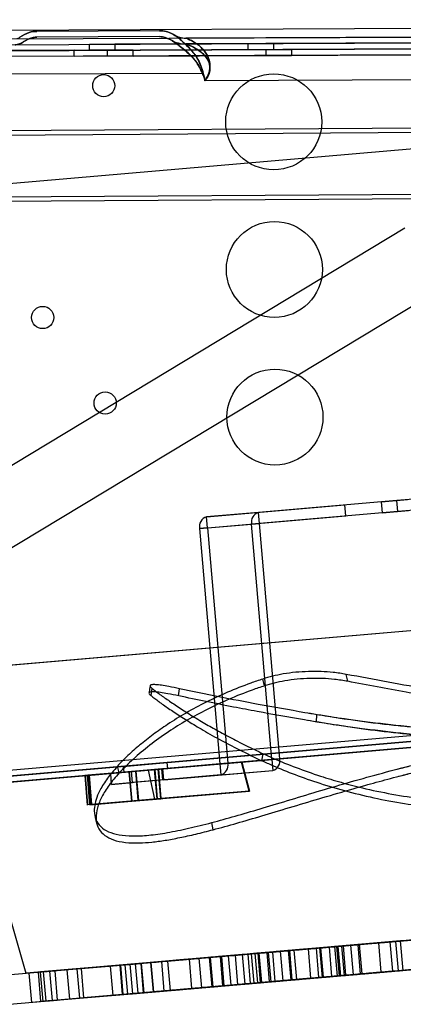
# Model space of a CAD drawing. Units: millimetres. Extents: x 10276 to 21781, y 425 to 7854.
# Drawn here: x 13701 to 13753, y 6257 to 6390 of the extents above; entities that cross this region are included whole.
import ezdxf

# ---------------------------------------------------------------- set-up
doc = ezdxf.new("R2010")
doc.units = ezdxf.units.MM

msp = doc.modelspace()

# ---------------------------------------------------------------- linework, layer by layer
at = {"color": 7}
for p, q in [((13469.21, 6387.67), (14019.2, 6390.07)), ((13469.21, 6386.47), (14019.21, 6388.87)), ((13720.38, 6388.57), (13703.76, 6388.49)), ((14019.21, 6388.87), (13723.93, 6387.58)), ((13491.85, 6385.77), (13936.85, 6387.71)), ((13720.38, 6387.77), (13703.76, 6387.69)), ((14019.21, 6388.07), (13723.94, 6386.78)), ((13936.85, 6386.91), (13491.85, 6384.97)), ((13515.81, 6352), (13918.32, 6386.7)), ((13532.81, 6385.15), (13915.81, 6386.82)), ((13915.81, 6386.02), (13532.81, 6384.35)), ((13915.81, 6386.02), (13532.81, 6384.35)), ((13708.81, 6385.92), (13532.81, 6385.15)), ((13708.81, 6385.92), (13915.81, 6386.82)), ((13708.81, 6385.12), (13915.81, 6386.02)), ((13708.81, 6385.12), (13708.81, 6385.92)), ((13710.85, 6386.72), (13710.85, 6385.92)), ((13710.85, 6386.72), (13710.85, 6385.92)), ((13714.35, 6386.74), (13710.9, 6386.72)), ((13714.35, 6386.74), (13710.9, 6386.72)), ((13714.35, 6385.94), (13710.91, 6385.92)), ((13714.35, 6385.94), (13710.91, 6385.92)), ((13713.31, 6385.93), (13713.31, 6385.13)), ((13713.31, 6385.93), (13713.31, 6385.13)), ((13716.81, 6385.95), (13713.36, 6385.94)), ((13716.81, 6385.95), (13713.36, 6385.94)), ((13732.35, 6386.82), (13714.35, 6386.74)), ((13714.35, 6386.74), (13714.35, 6385.94)), ((13714.35, 6385.94), (13732.35, 6386.02)), ((13716.81, 6385.95), (13734.81, 6386.03)), ((13716.81, 6385.15), (13716.81, 6385.95)), ((13732.35, 6386.82), (13735.8, 6386.83)), ((13732.35, 6386.82), (13735.8, 6386.83)), ((13732.35, 6386.82), (13732.35, 6386.02)), ((13732.35, 6386.02), (13735.8, 6386.03)), ((13732.35, 6386.02), (13735.8, 6386.03)), ((13734.81, 6386.03), (13738.25, 6386.04)), ((13734.81, 6386.03), (13738.25, 6386.04)), ((13734.81, 6385.23), (13734.81, 6386.03)), ((13735.85, 6386.03), (13735.85, 6386.83)), ((13735.85, 6386.03), (13735.85, 6386.83)), ((13738.31, 6385.24), (13738.31, 6386.04)), ((13738.31, 6385.24), (13738.31, 6386.04)), ((13708.81, 6385.12), (13532.81, 6384.35)), ((13716.81, 6385.15), (13713.36, 6385.14)), ((13716.81, 6385.15), (13713.36, 6385.14)), ((13716.81, 6385.15), (13734.81, 6385.23)), ((13734.81, 6385.23), (13738.26, 6385.24)), ((13734.81, 6385.23), (13738.26, 6385.24)), ((13726.31, 6382.79), (13699.8, 6382.68)), ((13726.21, 6382.79), (13699.8, 6382.68)), ((14019.21, 6383.07), (13726.52, 6381.79)), ((14019.21, 6383.07), (13726.53, 6381.79)), ((13765.16, 6375.43), (13348.71, 6372.71)), ((13765.17, 6374.83), (13348.71, 6372.11)), ((13348.71, 6363.78), (13765.22, 6366.5)), ((13348.71, 6363.18), (13765.22, 6365.9)), ((13753.62, 6361.84), (13683.81, 6319.69)), ((13688.8, 6311.57), (13758.61, 6353.72)), ((13851.02, 6333.42), (13752.53, 6324.93)), ((13851.15, 6331.93), (13752.66, 6323.43)), ((13752.53, 6324.93), (13733.79, 6323.31)), ((13750.46, 6324.75), (13753.99, 6325.05)), ((13750.59, 6323.26), (13750.46, 6324.75)), ((13752.66, 6323.43), (13752.53, 6324.93)), ((13726.75, 6322.71), (13745.48, 6324.32)), ((13733.79, 6323.31), (13726.75, 6322.71)), ((13733.92, 6321.82), (13733.79, 6323.31)), ((13752.66, 6323.43), (13733.92, 6321.82)), ((13745.61, 6322.83), (13745.48, 6324.32)), ((13750.59, 6323.26), (13754.12, 6323.56)), ((13726.87, 6321.21), (13726.75, 6322.71)), ((13726.87, 6321.21), (13745.61, 6322.83)), ((13726.87, 6321.21), (13733.92, 6321.82)), ((13726.87, 6321.21), (13733.92, 6321.82)), ((13733.92, 6321.82), (13732.86, 6321.73)), ((13736.67, 6289.94), (13733.92, 6321.82)), ((13697.74, 6302.44), (13908.92, 6320.65)), ((13698.74, 6302.53), (13907.92, 6320.56)), ((13725.82, 6321.12), (13732.86, 6321.73)), ((13726.87, 6321.21), (13725.82, 6321.12)), ((13725.82, 6321.12), (13728.57, 6289.24)), ((13726.87, 6321.21), (13729.62, 6289.33)), ((13735.61, 6289.85), (13732.86, 6321.73)), ((13522.68, 6272.29), (13925.19, 6306.99)), ((13522.68, 6272.29), (13925.19, 6306.99)), ((13522.75, 6271.5), (13925.26, 6306.2)), ((13696.23, 6288.06), (13916.15, 6307.02)), ((13696.23, 6288.06), (13916.15, 6307.02)), ((13696.23, 6288.06), (13916.15, 6307.02)), ((13916.22, 6306.22), (13696.3, 6287.26)), ((13914.12, 6305.24), (13695.01, 6286.35)), ((13699.03, 6287.5), (13910.21, 6305.7)), ((13700.02, 6287.58), (13909.21, 6305.62)), ((13700.09, 6286.78), (13909.32, 6304.82)), ((13877.59, 6302.09), (13731.47, 6289.49)), ((13731.53, 6289.49), (13877.64, 6302.09)), ((13734.59, 6299.82), (13734.36, 6300.74)), ((13745.89, 6300.43), (13745.67, 6301.37)), ((13719.03, 6299.36), (13718.96, 6298.87)), ((13719.11, 6299.84), (13719.03, 6299.36)), ((13719.24, 6298.49), (13719.39, 6299.45)), ((13722.97, 6298.46), (13723.09, 6299.43)), ((13741.63, 6294.92), (13741.67, 6295.91)), ((13720.82, 6288.57), (13735.61, 6289.85)), ((13735.61, 6289.85), (13728.56, 6289.24)), ((13728.57, 6289.24), (13735.61, 6289.85)), ((13729.62, 6289.33), (13736.67, 6289.94)), ((13734.24, 6289.67), (13734.43, 6290.62)), ((13735.61, 6289.85), (13736.67, 6289.94)), ((13735.61, 6289.85), (13735.74, 6288.35)), ((13728.56, 6289.24), (13713.77, 6287.96)), ((13714.93, 6288.01), (13714.67, 6288.92)), ((13721.44, 6289.43), (13715.47, 6288.91)), ((13715.47, 6288.91), (13721.44, 6289.43)), ((13715.47, 6288.91), (13715.54, 6288.12)), ((13715.47, 6288.91), (13715.54, 6288.12)), ((13721.51, 6288.63), (13715.54, 6288.12)), ((13715.54, 6288.12), (13721.51, 6288.63)), ((13720.71, 6288.56), (13716.23, 6288.18)), ((13720.71, 6288.56), (13716.23, 6288.18)), ((13716.24, 6288.18), (13720.22, 6288.52)), ((13716.3, 6288.18), (13720.27, 6288.52)), ((13720.82, 6288.57), (13716.59, 6288.21)), ((13719.72, 6288.48), (13717.17, 6288.26)), ((13717.23, 6288.26), (13719.78, 6288.48)), ((13731.47, 6289.49), (13719.72, 6288.48)), ((13720.07, 6284.49), (13719.72, 6288.48)), ((13719.78, 6288.48), (13731.53, 6289.49)), ((13720.13, 6284.5), (13719.78, 6288.48)), ((13720.57, 6284.53), (13720.22, 6288.52)), ((13720.62, 6284.54), (13720.28, 6288.52)), ((13720.84, 6287.07), (13720.71, 6288.56)), ((13720.84, 6287.07), (13720.71, 6288.56)), ((13720.95, 6287.08), (13720.82, 6288.57)), ((13721.51, 6288.63), (13721.44, 6289.43)), ((13721.51, 6288.63), (13721.44, 6289.43)), ((13728.56, 6289.24), (13728.69, 6287.74)), ((13728.57, 6289.24), (13729.62, 6289.33)), ((13732.54, 6285.57), (13731.47, 6289.49)), ((13731.53, 6289.49), (13732.59, 6285.57)), ((13718.89, 6288.4), (13691.95, 6286.08)), ((13710.25, 6287.66), (13710.59, 6283.67)), ((13710.83, 6287.71), (13710.26, 6287.66)), ((13710.3, 6287.66), (13710.65, 6283.68)), ((13710.89, 6287.71), (13710.31, 6287.67)), ((13710.61, 6287.69), (13718.84, 6288.4)), ((13710.95, 6283.71), (13710.61, 6287.69)), ((13718.89, 6288.4), (13710.66, 6287.7)), ((13711.01, 6283.71), (13710.66, 6287.7)), ((13717.17, 6288.26), (13710.83, 6287.71)), ((13711.18, 6283.72), (13710.83, 6287.71)), ((13710.89, 6287.71), (13717.23, 6288.26)), ((13711.23, 6283.73), (13710.89, 6287.71)), ((13713.77, 6287.96), (13716.59, 6288.21)), ((13713.9, 6286.47), (13713.77, 6287.96)), ((13728.69, 6287.74), (13713.9, 6286.47)), ((13716.23, 6288.18), (13716.36, 6286.68)), ((13716.23, 6288.18), (13716.36, 6286.68)), ((13716.24, 6288.18), (13716.58, 6284.19)), ((13716.29, 6288.18), (13716.64, 6284.2)), ((13716.72, 6286.71), (13716.59, 6288.21)), ((13717.51, 6284.27), (13717.17, 6288.26)), ((13717.57, 6284.28), (13717.23, 6288.26)), ((13718.84, 6288.4), (13719.69, 6284.46)), ((13719.73, 6284.46), (13718.89, 6288.4)), ((13720.95, 6287.08), (13735.74, 6288.35)), ((13728.69, 6287.74), (13735.74, 6288.35)), ((13694.99, 6286.34), (13702.26, 6260.87)), ((13713.9, 6286.47), (13716.72, 6286.71)), ((13720.84, 6287.07), (13716.36, 6286.68)), ((13720.84, 6287.07), (13716.36, 6286.68)), ((13720.95, 6287.08), (13716.72, 6286.71)), ((13710.95, 6283.71), (13719.69, 6284.46)), ((13719.73, 6284.46), (13711.01, 6283.71)), ((13716.59, 6284.19), (13720.56, 6284.53)), ((13716.64, 6284.2), (13720.61, 6284.54)), ((13720.07, 6284.49), (13717.51, 6284.27)), ((13717.57, 6284.28), (13720.13, 6284.5)), ((13732.54, 6285.57), (13719.69, 6284.46)), ((13719.73, 6284.46), (13732.59, 6285.57)), ((13732.54, 6285.57), (13720.07, 6284.49)), ((13720.13, 6284.5), (13732.59, 6285.57)), ((13711.18, 6283.72), (13710.6, 6283.68)), ((13711.23, 6283.73), (13710.65, 6283.68)), ((13717.51, 6284.27), (13711.18, 6283.72)), ((13711.23, 6283.73), (13717.57, 6284.28)), ((13711.65, 6282.06), (13711.77, 6281.59)), ((13711.77, 6281.59), (13711.9, 6281.12)), ((13727.65, 6280.32), (13727.46, 6281.29)), ((13699.72, 6260.66), (13913.86, 6279.12)), ((13911.32, 6278.9), (13702.3, 6260.88)), ((13700.06, 6256.67), (13914.21, 6275.13)), ((13790.12, 6268.45), (13733.68, 6263.58)), ((13790.71, 6268.5), (13734.9, 6263.69)), ((13791.81, 6268.59), (13737.81, 6263.94)), ((13794.31, 6268.81), (13744.37, 6264.5)), ((13725.73, 6262.9), (13760.3, 6265.88)), ((13766.91, 6266.45), (13747.24, 6264.75)), ((13715.09, 6261.98), (13756.21, 6265.53)), ((13716.37, 6262.09), (13756.59, 6265.56)), ((13719.22, 6262.34), (13757.79, 6265.66)), ((13790.46, 6264.46), (13734.02, 6259.6)), ((13791.05, 6264.52), (13735.25, 6259.7)), ((13744.37, 6264.5), (13737.81, 6263.94)), ((13737.98, 6263.95), (13744.54, 6264.52)), ((13792.15, 6264.61), (13738.15, 6259.95)), ((13752.36, 6265.19), (13744.09, 6264.48)), ((13744.09, 6264.48), (13744.44, 6260.5)), ((13744.37, 6264.5), (13744.71, 6260.52)), ((13744.54, 6264.52), (13744.89, 6260.53)), ((13794.66, 6264.83), (13744.71, 6260.52)), ((13745.05, 6264.56), (13751.59, 6265.13)), ((13745.05, 6264.56), (13745.39, 6260.58)), ((13745.25, 6264.58), (13753.7, 6265.31)), ((13745.25, 6264.58), (13745.59, 6260.6)), ((13752.98, 6265.25), (13746.27, 6264.67)), ((13746.27, 6264.67), (13746.61, 6260.68)), ((13753.83, 6265.32), (13747.24, 6264.75)), ((13747.24, 6264.75), (13747.58, 6260.77)), ((13747.43, 6264.77), (13754.05, 6265.34)), ((13747.43, 6264.77), (13747.77, 6260.78)), ((13750.04, 6264.99), (13750.38, 6261.01)), ((13751.59, 6265.13), (13751.94, 6261.14)), ((13752.36, 6265.19), (13752.7, 6261.21)), ((13752.98, 6265.25), (13753.32, 6261.26)), ((13731.59, 6263.4), (13704.63, 6261.08)), ((13732.82, 6263.51), (13706.2, 6261.21)), ((13735.67, 6263.75), (13709.76, 6261.52)), ((13742.19, 6264.32), (13717.91, 6262.22)), ((13728.77, 6263.16), (13720.65, 6262.46)), ((13721.48, 6262.53), (13729.69, 6263.24)), ((13733.84, 6263.6), (13727.26, 6263.03)), ((13728.58, 6263.14), (13735.11, 6263.71)), ((13728.58, 6263.14), (13728.92, 6259.16)), ((13728.77, 6263.16), (13729.11, 6259.17)), ((13729.69, 6263.24), (13730.04, 6259.25)), ((13730.62, 6263.32), (13730.96, 6259.33)), ((13731.59, 6263.4), (13732.82, 6263.51)), ((13731.59, 6263.4), (13731.94, 6259.42)), ((13740.5, 6264.17), (13732.33, 6263.47)), ((13732.33, 6263.47), (13732.67, 6259.48)), ((13732.82, 6263.51), (13733.16, 6259.52)), ((13733.3, 6263.55), (13741.59, 6264.27)), ((13733.3, 6263.55), (13733.64, 6259.57)), ((13734.9, 6263.69), (13733.68, 6263.58)), ((13733.68, 6263.58), (13734.02, 6259.6)), ((13733.84, 6263.6), (13734.18, 6259.61)), ((13734.9, 6263.69), (13735.25, 6259.7)), ((13735.11, 6263.71), (13735.46, 6259.72)), ((13735.67, 6263.75), (13742.19, 6264.32)), ((13735.67, 6263.75), (13736.01, 6259.77)), ((13743.35, 6264.42), (13736.72, 6263.85)), ((13736.72, 6263.85), (13737.07, 6259.86)), ((13737.81, 6263.94), (13738.15, 6259.95)), ((13737.98, 6263.95), (13738.32, 6259.97)), ((13738.59, 6264.01), (13738.93, 6260.02)), ((13740.5, 6264.17), (13740.84, 6260.19)), ((13741.59, 6264.27), (13741.94, 6260.28)), ((13742.07, 6264.31), (13742.41, 6260.32)), ((13742.19, 6264.32), (13742.54, 6260.33)), ((13743.35, 6264.42), (13743.7, 6260.43)), ((13713.7, 6261.86), (13702.69, 6260.91)), ((13714.99, 6261.97), (13704.24, 6261.05)), ((13717.84, 6262.22), (13707.86, 6261.36)), ((13717.1, 6262.15), (13709.18, 6261.47)), ((13709.76, 6261.52), (13717.91, 6262.22)), ((13714.99, 6261.97), (13713.7, 6261.86)), ((13713.7, 6261.86), (13714.04, 6257.88)), ((13714.99, 6261.97), (13715.33, 6257.99)), ((13715.09, 6261.98), (13716.37, 6262.09)), ((13715.09, 6261.98), (13715.43, 6258)), ((13715.68, 6262.03), (13716.03, 6258.05)), ((13724.39, 6262.78), (13715.69, 6262.03)), ((13716.37, 6262.09), (13716.72, 6258.11)), ((13717.1, 6262.15), (13717.45, 6258.17)), ((13724.39, 6262.78), (13717.84, 6262.22)), ((13717.84, 6262.22), (13718.19, 6258.23)), ((13717.91, 6262.22), (13718.25, 6258.24)), ((13719.17, 6262.33), (13719.51, 6258.35)), ((13719.22, 6262.34), (13725.73, 6262.9)), ((13719.22, 6262.34), (13719.56, 6258.35)), ((13720.65, 6262.46), (13720.99, 6258.47)), ((13721.48, 6262.53), (13721.83, 6258.55)), ((13724.39, 6262.78), (13724.73, 6258.8)), ((13725.73, 6262.9), (13726.07, 6258.91)), ((13726.07, 6258.91), (13760.64, 6261.89)), ((13727.13, 6263.02), (13727.48, 6259.03)), ((13727.26, 6263.03), (13727.6, 6259.04)), ((13767.26, 6262.46), (13747.58, 6260.77)), ((13702.68, 6260.91), (13703.02, 6256.93)), ((13705.49, 6261.15), (13703.93, 6261.02)), ((13703.93, 6261.02), (13704.27, 6257.03)), ((13704.23, 6261.04), (13704.58, 6257.06)), ((13704.63, 6261.08), (13706.2, 6261.21)), ((13704.63, 6261.08), (13704.97, 6257.09)), ((13705.49, 6261.15), (13705.83, 6257.17)), ((13706.2, 6261.21), (13706.54, 6257.23)), ((13707.84, 6261.36), (13708.18, 6257.37)), ((13709.18, 6261.47), (13709.53, 6257.49)), ((13709.76, 6261.52), (13710.1, 6257.54)), ((13715.43, 6258), (13756.55, 6261.54)), ((13716.72, 6258.11), (13756.93, 6261.57)), ((13719.56, 6258.35), (13758.13, 6261.68)), ((13743.7, 6260.43), (13737.07, 6259.86)), ((13744.71, 6260.52), (13738.15, 6259.95)), ((13738.32, 6259.97), (13744.89, 6260.53)), ((13752.7, 6261.21), (13744.44, 6260.5)), ((13745.39, 6260.58), (13751.94, 6261.14)), ((13745.59, 6260.6), (13754.04, 6261.32)), ((13753.32, 6261.26), (13746.61, 6260.68)), ((13754.17, 6261.34), (13747.58, 6260.77)), ((13747.77, 6260.78), (13754.39, 6261.35)), ((13731.94, 6259.42), (13704.97, 6257.09)), ((13733.16, 6259.52), (13706.54, 6257.23)), ((13736.01, 6259.77), (13710.1, 6257.54)), ((13742.54, 6260.33), (13718.25, 6258.24)), ((13729.11, 6259.17), (13720.99, 6258.47)), ((13721.83, 6258.55), (13730.04, 6259.25)), ((13734.18, 6259.61), (13727.6, 6259.04)), ((13728.92, 6259.16), (13735.46, 6259.72)), ((13731.94, 6259.42), (13733.16, 6259.52)), ((13740.84, 6260.19), (13732.67, 6259.48)), ((13733.64, 6259.57), (13741.94, 6260.28)), ((13735.25, 6259.7), (13734.02, 6259.6)), ((13736.01, 6259.77), (13742.54, 6260.33)), ((13714.04, 6257.88), (13703.03, 6256.93)), ((13715.33, 6257.99), (13704.58, 6257.06)), ((13718.19, 6258.23), (13708.2, 6257.37)), ((13717.45, 6258.17), (13709.53, 6257.49)), ((13710.1, 6257.54), (13718.25, 6258.24)), ((13715.33, 6257.99), (13714.04, 6257.88)), ((13715.43, 6258), (13716.72, 6258.11)), ((13724.73, 6258.8), (13716.03, 6258.05)), ((13724.73, 6258.8), (13718.19, 6258.23)), ((13719.56, 6258.35), (13726.07, 6258.91)), ((13705.83, 6257.17), (13704.27, 6257.03)), ((13704.97, 6257.09), (13706.54, 6257.23))]:
    msp.add_line(p, q, dxfattribs=at)
for centre, radius in [((13712.83, 6381.13), 1.5), ((13712.83, 6381.13), 1.5), ((13712.83, 6381.13), 1.5), ((13712.83, 6381.13), 1.5), ((13735.85, 6376.23), 6.5), ((13735.85, 6376.23), 6.5), ((13735.85, 6376.23), 6.5), ((13735.85, 6376.23), 6.5), ((13735.94, 6356.23), 6.5), ((13735.94, 6356.23), 6.5), ((13735.94, 6356.23), 6.5), ((13735.94, 6356.23), 6.5), ((13704.56, 6349.72), 1.5), ((13704.56, 6349.72), 1.5), ((13704.56, 6349.72), 1.5), ((13704.56, 6349.72), 1.5), ((13736.02, 6336.23), 6.5), ((13736.02, 6336.23), 6.5), ((13736.02, 6336.23), 6.5), ((13736.02, 6336.23), 6.5), ((13713.02, 6338.13), 1.5), ((13713.02, 6338.13), 1.5), ((13713.02, 6338.13), 1.5), ((13713.02, 6338.13), 1.5)]:
    msp.add_circle(centre, radius, dxfattribs=at)
for centre, radius, start, end in [((13723.92, 6390.58), 3.8, 238.7832, 270.25), ((13723.92, 6390.58), 3.8, 238.7832, 270.25), ((13723.92, 6390.58), 3, 238.7832, 270.25), ((13723.92, 6390.58), 3, 238.7832, 270.25), ((13734.17, 6322.03), 1.34, 106.3492, 192.9769), ((13727.12, 6321.42), 1.34, 106.3492, 192.9769), ((13733.92, 6321.82), 0.000893, 106.3492, 192.9769), ((13726.87, 6321.21), 0.000893, 106.3492, 192.9769), ((13735.61, 6289.85), 0.000893, 286.3492, 12.9769), ((13735.36, 6289.64), 1.34, 286.3492, 12.9769), ((13728.56, 6289.24), 0.000893, 286.3492, 12.9769), ((13728.32, 6289.03), 1.34, 286.3492, 12.9769)]:
    msp.add_arc(centre, radius, start, end, dxfattribs=at)
for points, knots in [([(13720.38, 6388.57), (13720.38, 6388.57), (13720.97, 6388.57), (13721.83, 6388.4), (13722.57, 6387.87), (13722.79, 6387.72)], [0, 0, 0, 0, 0.0038071, 0.700804, 1, 1, 1, 1]), ([(13722.79, 6387.72), (13722.57, 6387.87), (13721.83, 6388.4), (13720.97, 6388.57), (13720.38, 6388.57), (13720.38, 6388.57)], [0, 0, 0, 0, 0.299196, 0.996193, 1, 1, 1, 1]), ([(13701.12, 6387.52), (13701.2, 6387.56), (13701.33, 6387.6), (13701.41, 6387.67), (13701.44, 6387.69)], [0, 0, 0, 0, 0.669149, 1, 1, 1, 1]), ([(13701.44, 6387.69), (13701.86, 6387.95), (13702.6, 6388.4), (13703.41, 6388.49), (13703.76, 6388.49), (13703.76, 6388.49)], [0, 0, 0, 0, 0.567214, 0.996025, 1, 1, 1, 1]), ([(13703.76, 6388.49), (13703.76, 6388.49), (13703.41, 6388.49), (13702.6, 6388.4), (13701.86, 6387.95), (13701.44, 6387.69)], [0, 0, 0, 0, 0.003975, 0.432786, 1, 1, 1, 1]), ([(13701.93, 6387.06), (13702.37, 6387.31), (13702.96, 6387.65), (13703.6, 6387.69), (13703.76, 6387.69), (13703.76, 6387.69)], [0, 0, 0, 0, 0.744326, 0.995447, 1, 1, 1, 1]), ([(13703.76, 6387.69), (13703.76, 6387.69), (13703.6, 6387.69), (13702.96, 6387.65), (13702.37, 6387.31), (13701.93, 6387.06)], [0, 0, 0, 0, 0.004553, 0.255674, 1, 1, 1, 1]), ([(13720.38, 6387.77), (13720.39, 6387.77), (13720.52, 6387.77), (13721.13, 6387.74), (13721.71, 6387.43), (13722.16, 6387.19)], [0, 0, 0, 0, 0.004707, 0.214742, 1, 1, 1, 1]), ([(13722.16, 6387.19), (13721.71, 6387.43), (13721.13, 6387.74), (13720.52, 6387.77), (13720.39, 6387.77), (13720.38, 6387.77)], [0, 0, 0, 0, 0.785258, 0.995293, 1, 1, 1, 1]), ([(13721.95, 6387.33), (13721.97, 6387.32), (13722.01, 6387.3), (13722.13, 6387.21), (13722.16, 6387.19)], [0, 0, 0, 0, 0.761777, 1, 1, 1, 1]), ([(13722.16, 6387.19), (13722.13, 6387.21), (13722.01, 6387.3), (13721.97, 6387.32), (13721.95, 6387.33)], [0, 0, 0, 0, 0.238223, 1, 1, 1, 1]), ([(13722.16, 6387.19), (13722.54, 6386.91), (13723.23, 6386.42), (13724.36, 6385.47), (13725.46, 6384.39), (13725.94, 6383.36), (13726.21, 6382.79)], [0, 0, 0, 0, 0.283713, 0.50071, 0.724127, 1, 1, 1, 1]), ([(13726.21, 6382.79), (13725.93, 6383.37), (13725.28, 6384.73), (13723.6, 6386.12), (13722.62, 6386.85), (13722.16, 6387.19)], [0, 0, 0, 0, 0.284273, 0.662712, 1, 1, 1, 1]), ([(13722.37, 6388.02), (13722.4, 6388), (13722.45, 6387.97), (13722.69, 6387.79), (13722.79, 6387.72)], [0, 0, 0, 0, 0.579587, 1, 1, 1, 1]), ([(13722.79, 6387.72), (13722.69, 6387.79), (13722.45, 6387.97), (13722.4, 6388), (13722.37, 6388.02)], [0, 0, 0, 0, 0.4204129, 1, 1, 1, 1]), ([(13722.79, 6387.72), (13723.04, 6387.51), (13723.55, 6387.09), (13724.32, 6386.35), (13725.02, 6385.55), (13725.6, 6384.73), (13726.03, 6383.8), (13726.21, 6383.13), (13726.31, 6382.79)], [0, 0, 0, 0, 0.191425, 0.387847, 0.543365, 0.702101, 0.847889, 1, 1, 1, 1]), ([(13726.31, 6382.79), (13726.13, 6383.4), (13725.77, 6384.61), (13724.41, 6386.34), (13723.41, 6387.19), (13722.79, 6387.72)], [0, 0, 0, 0, 0.272342, 0.545507, 1, 1, 1, 1]), ([(13726.52, 6381.79), (13726.6, 6381.9), (13726.88, 6382.3), (13727.1, 6382.85), (13727.24, 6383.61), (13727.21, 6384.13), (13727, 6384.99), (13726.42, 6386), (13725.3, 6386.94), (13724.32, 6387.43), (13723.96, 6387.57), (13723.94, 6387.58), (13723.93, 6387.58)], [0, 0, 0, 0, 0.039889, 0.142991, 0.174783, 0.276522, 0.305018, 0.468017, 0.682733, 0.878926, 0.966671, 1, 1, 1, 1]), ([(13723.93, 6387.58), (13723.97, 6387.57), (13724.02, 6387.55), (13724.44, 6387.37), (13725.3, 6386.94), (13726.42, 6386), (13727.11, 6384.81), (13727.23, 6383.9), (13727.18, 6383.15), (13727.02, 6382.62), (13726.74, 6382.1), (13726.6, 6381.9), (13726.52, 6381.79)], [0, 0, 0, 0, 0.092016, 0.120912, 0.317135, 0.531883, 0.694908, 0.796216, 0.825219, 0.927135, 0.960105, 1, 1, 1, 1]), ([(13700.84, 6386.68), (13700.86, 6386.68), (13700.95, 6386.68), (13701.11, 6386.7), (13701.28, 6386.74), (13701.44, 6386.79), (13701.58, 6386.84), (13701.72, 6386.91), (13701.84, 6386.99), (13701.91, 6387.04), (13701.93, 6387.06)], [0, 0, 0, 0, 0.061711, 0.19731, 0.347572, 0.465964, 0.589954, 0.736694, 0.888431, 1, 1, 1, 1]), ([(13701.93, 6387.06), (13701.86, 6387.01), (13701.75, 6386.93), (13701.58, 6386.84), (13701.43, 6386.78), (13701.28, 6386.74), (13701.08, 6386.69), (13700.93, 6386.68), (13700.84, 6386.68)], [0, 0, 0, 0, 0.262798, 0.428257, 0.533819, 0.65231, 0.802698, 1, 1, 1, 1]), ([(13726.53, 6381.79), (13726.6, 6381.89), (13726.85, 6382.19), (13727.09, 6382.67), (13727.24, 6383.32), (13727.22, 6383.8), (13727.01, 6384.55), (13726.41, 6385.43), (13725.3, 6386.22), (13724.35, 6386.64), (13723.97, 6386.77), (13723.95, 6386.78), (13723.94, 6386.78)], [0, 0, 0, 0, 0.040701, 0.131537, 0.174263, 0.269996, 0.300833, 0.462951, 0.681915, 0.881172, 0.958701, 1, 1, 1, 1]), ([(13723.94, 6386.78), (13723.97, 6386.77), (13724.01, 6386.76), (13724.43, 6386.6), (13725.3, 6386.22), (13726.41, 6385.43), (13727.09, 6384.42), (13727.24, 6383.63), (13727.19, 6383), (13727.02, 6382.52), (13726.76, 6382.07), (13726.6, 6381.89), (13726.53, 6381.79)], [0, 0, 0, 0, 0.080042, 0.118677, 0.317962, 0.536957, 0.699097, 0.789519, 0.825827, 0.919801, 0.959293, 1, 1, 1, 1]), ([(13726.53, 6381.79), (13726.53, 6381.8), (13726.52, 6381.84), (13726.49, 6381.99), (13726.41, 6382.32), (13726.28, 6382.61), (13726.21, 6382.79)], [0, 0, 0, 0, 0.016051, 0.121184, 0.433917, 1, 1, 1, 1]), ([(13726.21, 6382.79), (13726.28, 6382.61), (13726.41, 6382.32), (13726.49, 6381.99), (13726.52, 6381.84), (13726.53, 6381.8), (13726.53, 6381.79)], [0, 0, 0, 0, 0.566083, 0.878816, 0.983949, 1, 1, 1, 1]), ([(13726.52, 6381.79), (13726.52, 6381.8), (13726.52, 6381.83), (13726.51, 6381.96), (13726.46, 6382.29), (13726.37, 6382.59), (13726.31, 6382.79)], [0, 0, 0, 0, 0.017383, 0.090922, 0.390664, 1, 1, 1, 1]), ([(13726.31, 6382.79), (13726.37, 6382.59), (13726.46, 6382.29), (13726.51, 6381.96), (13726.52, 6381.83), (13726.52, 6381.8), (13726.52, 6381.79)], [0, 0, 0, 0, 0.609336, 0.909078, 0.982617, 1, 1, 1, 1]), ([(13734.36, 6300.74), (13733.81, 6300.56), (13732.18, 6300), (13729.58, 6298.96), (13726.65, 6297.61), (13723.94, 6296.15), (13721.56, 6294.67), (13719.49, 6293.22), (13717.7, 6291.8), (13716.35, 6290.6), (13715.36, 6289.64), (13714.9, 6289.16), (13714.67, 6288.92)], [0, 0, 0, 0, 0.062531, 0.188005, 0.313482, 0.438935, 0.564392, 0.672467, 0.780543, 0.890057, 0.945002, 1, 1, 1, 1]), ([(13745.67, 6301.37), (13745.09, 6301.47), (13744.02, 6301.65), (13742.27, 6301.76), (13740.56, 6301.77), (13738.83, 6301.67), (13737.19, 6301.45), (13735.68, 6301.14), (13734.8, 6300.87), (13734.36, 6300.74)], [0, 0, 0, 0, 0.167479, 0.310501, 0.453537, 0.597434, 0.741295, 0.870649, 1, 1, 1, 1]), ([(13745.89, 6300.43), (13745.3, 6300.53), (13744.22, 6300.71), (13742.47, 6300.83), (13740.77, 6300.84), (13739.04, 6300.73), (13737.41, 6300.52), (13735.9, 6300.21), (13735.03, 6299.95), (13734.59, 6299.82)], [0, 0, 0, 0, 0.169423, 0.312463, 0.455512, 0.599226, 0.742902, 0.871452, 1, 1, 1, 1]), ([(13765.26, 6297.95), (13764.72, 6298.03), (13761.98, 6298.47), (13757.35, 6299.25), (13751.37, 6300.3), (13747.57, 6301.02), (13745.67, 6301.37)], [0, 0, 0, 0, 0.08448, 0.42241, 0.711184, 1, 1, 1, 1]), ([(13734.59, 6299.82), (13734.04, 6299.63), (13732.39, 6299.07), (13729.77, 6298.02), (13726.81, 6296.65), (13724.08, 6295.17), (13721.46, 6293.54), (13719.02, 6291.77), (13716.77, 6289.89), (13715.54, 6288.64), (13714.93, 6288.01)], [0, 0, 0, 0, 0.063239, 0.190146, 0.317057, 0.443942, 0.570829, 0.713804, 0.857016, 1, 1, 1, 1]), ([(13723.09, 6299.43), (13722.6, 6299.53), (13721.67, 6299.72), (13720.63, 6299.9), (13719.85, 6299.99), (13719.33, 6299.99), (13719.09, 6299.89), (13719.1, 6299.71), (13719.29, 6299.54), (13719.39, 6299.45)], [0, 0, 0, 0, 0.167479, 0.310501, 0.453537, 0.597434, 0.741295, 0.870649, 1, 1, 1, 1]), ([(13719.39, 6299.45), (13719.55, 6299.33), (13720.03, 6298.95), (13721.03, 6298.23), (13722.46, 6297.25), (13724.13, 6296.16), (13725.95, 6295.05), (13727.88, 6293.94), (13729.88, 6292.85), (13731.69, 6291.93), (13733.22, 6291.18), (13734.02, 6290.81), (13734.43, 6290.62)], [0, 0, 0, 0, 0.062531, 0.188005, 0.313482, 0.438935, 0.564392, 0.672467, 0.780543, 0.890057, 0.945002, 1, 1, 1, 1]), ([(13741.67, 6295.91), (13741.14, 6296), (13738.49, 6296.45), (13734.06, 6297.24), (13728.4, 6298.32), (13724.86, 6299.06), (13723.09, 6299.43)], [0, 0, 0, 0, 0.08448, 0.42241, 0.711184, 1, 1, 1, 1]), ([(13765.43, 6296.97), (13764.88, 6297.06), (13762.12, 6297.51), (13758.24, 6298.16), (13753.59, 6298.99), (13749.85, 6299.68), (13747.21, 6300.18), (13745.89, 6300.43)], [0, 0, 0, 0, 0.085354, 0.426778, 0.597486, 0.798736, 1, 1, 1, 1]), ([(13722.98, 6298.46), (13722.47, 6298.56), (13721.54, 6298.75), (13720.49, 6298.93), (13719.71, 6299.02), (13719.18, 6299.02), (13718.94, 6298.93), (13718.95, 6298.75), (13719.14, 6298.58), (13719.24, 6298.49)], [0, 0, 0, 0, 0.169423, 0.312463, 0.455512, 0.599226, 0.742902, 0.871452, 1, 1, 1, 1]), ([(13719.24, 6298.49), (13719.4, 6298.37), (13719.88, 6297.99), (13720.89, 6297.25), (13722.33, 6296.26), (13724.03, 6295.17), (13726.05, 6293.94), (13728.43, 6292.58), (13731.17, 6291.13), (13733.22, 6290.16), (13734.24, 6289.67)], [0, 0, 0, 0, 0.063239, 0.190146, 0.317057, 0.443942, 0.570829, 0.713804, 0.857016, 1, 1, 1, 1]), ([(13741.63, 6294.92), (13741.1, 6295.01), (13738.41, 6295.46), (13734.67, 6296.13), (13730.23, 6296.98), (13726.69, 6297.68), (13724.21, 6298.2), (13722.98, 6298.46)], [0, 0, 0, 0, 0.085354, 0.426778, 0.597486, 0.798736, 1, 1, 1, 1]), ([(13760.58, 6293.75), (13760.18, 6293.78), (13757.68, 6293.95), (13753.33, 6294.33), (13748.97, 6294.85), (13746.14, 6295.23), (13744.44, 6295.48), (13742.54, 6295.77), (13741.21, 6295.99), (13740.59, 6296.09)], [0, 0, 0, 0, 0.05932, 0.373845, 0.65069, 0.713418, 0.79854, 0.906331, 1, 1, 1, 1]), ([(13760.56, 6293.75), (13760.05, 6293.78), (13758.92, 6293.86), (13756.88, 6294.01), (13754.56, 6294.21), (13752.11, 6294.45), (13749.63, 6294.74), (13747.16, 6295.06), (13745.01, 6295.38), (13743.17, 6295.67), (13742.17, 6295.83), (13741.67, 6295.91)], [0, 0, 0, 0, 0.0971836, 0.2178446, 0.338494, 0.4589499, 0.5794229, 0.700708, 0.8220135, 0.9110082, 1, 1, 1, 1]), ([(13760.59, 6292.75), (13760.19, 6292.78), (13757.68, 6292.95), (13753.32, 6293.34), (13748.95, 6293.86), (13746.12, 6294.24), (13744.41, 6294.49), (13742.51, 6294.78), (13741.17, 6295), (13740.55, 6295.1)], [0, 0, 0, 0, 0.059302, 0.373825, 0.650728, 0.713461, 0.798579, 0.906354, 1, 1, 1, 1]), ([(13760.57, 6292.75), (13760.06, 6292.79), (13758.91, 6292.86), (13756.87, 6293.01), (13754.53, 6293.21), (13752.07, 6293.46), (13749.57, 6293.75), (13747.09, 6294.07), (13744.93, 6294.39), (13743.11, 6294.68), (13742.13, 6294.84), (13741.63, 6294.92)], [0, 0, 0, 0, 0.098094, 0.21909, 0.340078, 0.460915, 0.581769, 0.703696, 0.825642, 0.912822, 1, 1, 1, 1]), ([(13752.65, 6288.55), (13753.28, 6288.71), (13754.62, 6289.05), (13756.44, 6289.48), (13758.17, 6289.88), (13759.77, 6290.22), (13761.38, 6290.55), (13762.85, 6290.84), (13764.23, 6291.1), (13765.59, 6291.34), (13767.03, 6291.58), (13768.38, 6291.8), (13769.56, 6291.98), (13770.5, 6292.11), (13771.39, 6292.24), (13772.43, 6292.37), (13773.34, 6292.49), (13773.92, 6292.56), (13774.05, 6292.57)], [0, 0, 0, 0, 0.0894897, 0.1891026, 0.2562767, 0.3335839, 0.4143323, 0.4818382, 0.5395972, 0.606233, 0.6719877, 0.7407204, 0.7961988, 0.8372196, 0.872297, 0.9201181, 0.9819577, 1, 1, 1, 1]), ([(13727.46, 6281.29), (13727.98, 6281.43), (13729.52, 6281.85), (13732.26, 6282.64), (13735.83, 6283.7), (13739.68, 6284.87), (13743.76, 6286.09), (13747.94, 6287.29), (13752.17, 6288.44), (13756.39, 6289.49), (13760.74, 6290.49), (13763.58, 6291.03), (13765.08, 6291.32)], [0, 0, 0, 0, 0.048588, 0.146391, 0.244192, 0.350391, 0.456927, 0.563114, 0.668863, 0.774966, 0.880712, 1, 1, 1, 1]), ([(13752.77, 6287.56), (13753.41, 6287.72), (13754.74, 6288.06), (13756.56, 6288.49), (13758.29, 6288.88), (13759.89, 6289.23), (13761.49, 6289.56), (13762.96, 6289.85), (13764.34, 6290.11), (13765.7, 6290.35), (13767.13, 6290.59), (13768.48, 6290.81), (13769.66, 6290.98), (13770.6, 6291.12), (13771.49, 6291.24), (13772.52, 6291.38), (13773.8, 6291.54), (13774.74, 6291.65), (13775.24, 6291.71), (13775.25, 6291.71)], [0, 0, 0, 0, 0.085215, 0.17998, 0.243906, 0.31747, 0.394255, 0.458418, 0.513355, 0.57676, 0.639312, 0.704633, 0.75733, 0.796285, 0.82965, 0.875143, 0.933959, 0.998839, 1, 1, 1, 1]), ([(13727.64, 6280.33), (13728.16, 6280.47), (13729.73, 6280.89), (13732.5, 6281.68), (13736.09, 6282.76), (13739.94, 6283.92), (13744.02, 6285.13), (13747.83, 6286.23), (13751.3, 6287.18), (13754.6, 6288.03), (13758.07, 6288.86), (13761.69, 6289.66), (13764.02, 6290.11), (13765.18, 6290.33)], [0, 0, 0, 0, 0.049284, 0.148504, 0.247723, 0.3538, 0.460214, 0.566276, 0.644327, 0.722378, 0.814839, 0.907541, 1, 1, 1, 1]), ([(13734.43, 6290.62), (13734.89, 6290.41), (13736.3, 6289.77), (13738.85, 6288.74), (13741.93, 6287.65), (13744.95, 6286.73), (13748.16, 6285.89), (13751.85, 6285.12), (13756, 6284.47), (13760.23, 6284.05), (13764.49, 6283.87), (13768.71, 6283.92), (13772.86, 6284.19), (13776.9, 6284.68), (13780.78, 6285.35), (13783.16, 6285.92), (13784.35, 6286.2)], [0, 0, 0, 0, 0.036487, 0.109927, 0.183366, 0.241561, 0.299755, 0.377299, 0.455089, 0.532626, 0.609914, 0.687452, 0.764744, 0.843077, 0.921661, 1, 1, 1, 1]), ([(13714.67, 6288.92), (13714.43, 6288.64), (13713.69, 6287.82), (13712.73, 6286.48), (13711.99, 6285.07), (13711.61, 6283.86), (13711.49, 6282.73), (13711.7, 6281.66), (13712.35, 6280.71), (13713.41, 6280.01), (13714.86, 6279.59), (13716.68, 6279.43), (13718.87, 6279.54), (13721.41, 6279.9), (13724.26, 6280.48), (13726.4, 6281.02), (13727.46, 6281.29)], [0, 0, 0, 0, 0.036487, 0.109927, 0.183366, 0.241561, 0.299755, 0.377299, 0.455089, 0.532626, 0.609914, 0.687452, 0.764744, 0.843077, 0.921661, 1, 1, 1, 1]), ([(13734.24, 6289.67), (13734.72, 6289.46), (13736.14, 6288.82), (13738.72, 6287.77), (13742.14, 6286.57), (13745.88, 6285.47), (13749.89, 6284.51), (13754.06, 6283.76), (13758.33, 6283.24), (13762.65, 6282.95), (13766.57, 6282.9), (13770.06, 6283.03), (13773.09, 6283.27), (13776.02, 6283.61), (13778.88, 6284.05), (13781.18, 6284.49), (13782.98, 6284.89), (13783.85, 6285.11), (13784.29, 6285.21)], [0, 0, 0, 0, 0.03683, 0.110968, 0.185105, 0.263934, 0.343011, 0.42183, 0.500302, 0.579031, 0.657501, 0.714694, 0.771888, 0.828156, 0.884425, 0.94201, 0.97098, 1, 1, 1, 1]), ([(13714.93, 6288.01), (13714.68, 6287.73), (13713.93, 6286.9), (13712.96, 6285.55), (13712.15, 6283.98), (13711.76, 6282.53), (13711.79, 6281.23), (13712.26, 6280.15), (13713.16, 6279.34), (13714.46, 6278.79), (13716, 6278.54), (13717.65, 6278.52), (13719.3, 6278.63), (13721.12, 6278.87), (13723.11, 6279.24), (13724.91, 6279.64), (13726.45, 6280.02), (13727.24, 6280.23), (13727.64, 6280.33)], [0, 0, 0, 0, 0.03683, 0.110968, 0.185105, 0.263934, 0.343011, 0.42183, 0.500302, 0.579031, 0.657501, 0.714694, 0.771888, 0.828156, 0.884425, 0.94201, 0.97098, 1, 1, 1, 1]), ([(13728.58, 6263.14), (13730.04, 6263.27), (13732.94, 6263.52), (13738.34, 6263.99), (13743.98, 6264.47), (13749.72, 6264.97), (13755.35, 6265.45), (13759.38, 6265.8), (13761.4, 6265.97)], [0, 0, 0, 0, 0.186635, 0.373315, 0.559951, 0.706631, 0.853347, 1, 1, 1, 1]), ([(13735.11, 6263.71), (13736.38, 6263.82), (13738.91, 6264.03), (13743.62, 6264.44), (13749.27, 6264.93), (13755.97, 6265.5), (13761.27, 6265.96), (13763.93, 6266.19)], [0, 0, 0, 0, 0.186664, 0.373372, 0.560036, 0.780029, 1, 1, 1, 1]), ([(13737.98, 6263.95), (13739.16, 6264.06), (13741.52, 6264.26), (13745.94, 6264.64), (13751.25, 6265.1), (13757.54, 6265.64), (13762.54, 6266.07), (13765.04, 6266.29)], [0, 0, 0, 0, 0.186664, 0.373371, 0.560035, 0.780028, 1, 1, 1, 1]), ([(13761.04, 6265.94), (13759.39, 6265.8), (13756.1, 6265.52), (13751.79, 6265.14), (13747.79, 6264.8), (13744.23, 6264.49), (13742.47, 6264.34), (13741.59, 6264.27)], [0, 0, 0, 0, 0.186664, 0.37337, 0.560034, 0.780027, 1, 1, 1, 1]), ([(13744.54, 6264.52), (13745.54, 6264.61), (13747.52, 6264.78), (13751.26, 6265.1), (13755.77, 6265.49), (13761.15, 6265.95), (13765.44, 6266.32), (13767.59, 6266.51)], [0, 0, 0, 0, 0.186664, 0.37337, 0.560034, 0.780027, 1, 1, 1, 1]), ([(13763.93, 6266.19), (13762.36, 6266.06), (13759.23, 6265.79), (13755.12, 6265.43), (13751.28, 6265.1), (13747.84, 6264.8), (13746.11, 6264.66), (13745.25, 6264.58)], [0, 0, 0, 0, 0.186664, 0.373369, 0.560034, 0.780027, 1, 1, 1, 1]), ([(13747.43, 6264.77), (13748.34, 6264.85), (13750.16, 6265), (13753.6, 6265.3), (13757.77, 6265.66), (13762.74, 6266.09), (13766.72, 6266.43), (13768.71, 6266.6)], [0, 0, 0, 0, 0.186664, 0.373369, 0.560034, 0.780027, 1, 1, 1, 1]), ([(13745.05, 6264.56), (13742.95, 6264.38), (13738.76, 6264.02), (13733.39, 6263.56), (13729.1, 6263.19), (13725.81, 6262.9), (13723.29, 6262.69), (13722.09, 6262.58), (13721.48, 6262.53)], [0, 0, 0, 0, 0.186635, 0.373315, 0.559951, 0.706631, 0.853347, 1, 1, 1, 1]), ([(13751.59, 6265.13), (13749.68, 6264.96), (13745.85, 6264.63), (13740.91, 6264.21), (13736.39, 6263.82), (13732.45, 6263.48), (13730.61, 6263.32), (13729.69, 6263.24)], [0, 0, 0, 0, 0.186664, 0.373372, 0.560036, 0.780029, 1, 1, 1, 1]), ([(13754.46, 6265.38), (13752.63, 6265.22), (13748.96, 6264.9), (13744.21, 6264.49), (13739.84, 6264.11), (13736.02, 6263.79), (13734.21, 6263.63), (13733.3, 6263.55)], [0, 0, 0, 0, 0.186664, 0.373371, 0.560036, 0.780028, 1, 1, 1, 1]), ([(13744.09, 6264.48), (13743.56, 6264.44), (13742.49, 6264.34), (13741.95, 6264.3), (13742.23, 6264.32), (13743.5, 6264.43), (13745.34, 6264.59), (13746.27, 6264.67)], [0, 0, 0, 0, 0.186663, 0.373381, 0.560044, 0.780035, 1, 1, 1, 1]), ([(13752.36, 6265.19), (13751.82, 6265.15), (13750.73, 6265.05), (13750.02, 6264.99), (13750, 6264.99), (13750.84, 6265.06), (13752.27, 6265.19), (13752.98, 6265.25)], [0, 0, 0, 0, 0.1866629, 0.3733803, 0.5600441, 0.7800351, 1, 1, 1, 1]), ([(13728.77, 6263.16), (13728.25, 6263.12), (13727.22, 6263.03), (13727, 6263.01), (13727.7, 6263.07), (13729.18, 6263.2), (13731.12, 6263.36), (13732.93, 6263.52), (13733.84, 6263.6)], [0, 0, 0, 0, 0.186628, 0.373311, 0.55994, 0.706623, 0.85335, 1, 1, 1, 1]), ([(13732.33, 6263.47), (13731.81, 6263.42), (13730.77, 6263.33), (13730.48, 6263.31), (13731.07, 6263.36), (13732.41, 6263.47), (13734.19, 6263.63), (13735.88, 6263.77), (13736.72, 6263.85)], [0, 0, 0, 0, 0.186628, 0.373311, 0.559941, 0.706623, 0.85335, 1, 1, 1, 1]), ([(13740.5, 6264.17), (13739.97, 6264.13), (13738.91, 6264.03), (13738.45, 6263.99), (13738.85, 6264.03), (13740.31, 6264.15), (13742.34, 6264.33), (13743.35, 6264.42)], [0, 0, 0, 0, 0.186663, 0.373381, 0.560045, 0.780035, 1, 1, 1, 1]), ([(13720.65, 6262.46), (13720.14, 6262.42), (13719.13, 6262.33), (13719.08, 6262.33), (13720.04, 6262.41), (13721.83, 6262.56), (13724.12, 6262.76), (13726.21, 6262.94), (13727.26, 6263.03)], [0, 0, 0, 0, 0.186628, 0.373311, 0.55994, 0.706623, 0.853351, 1, 1, 1, 1]), ([(13728.92, 6259.16), (13730.38, 6259.28), (13733.29, 6259.53), (13738.68, 6260), (13744.32, 6260.49), (13750.07, 6260.98), (13755.69, 6261.47), (13759.73, 6261.81), (13761.74, 6261.99)], [0, 0, 0, 0, 0.186635, 0.373315, 0.559951, 0.706631, 0.853347, 1, 1, 1, 1]), ([(13735.46, 6259.72), (13736.72, 6259.83), (13739.25, 6260.05), (13743.96, 6260.46), (13749.62, 6260.94), (13756.31, 6261.52), (13761.62, 6261.98), (13764.27, 6262.21)], [0, 0, 0, 0, 0.186664, 0.373372, 0.560036, 0.780029, 1, 1, 1, 1]), ([(13738.32, 6259.97), (13739.5, 6260.07), (13741.87, 6260.27), (13746.28, 6260.66), (13751.59, 6261.11), (13757.88, 6261.66), (13762.88, 6262.09), (13765.38, 6262.3)], [0, 0, 0, 0, 0.186664, 0.373371, 0.560035, 0.780028, 1, 1, 1, 1]), ([(13761.38, 6261.96), (13759.74, 6261.82), (13756.44, 6261.53), (13752.13, 6261.16), (13748.13, 6260.81), (13744.57, 6260.51), (13742.82, 6260.36), (13741.94, 6260.28)], [0, 0, 0, 0, 0.186664, 0.37337, 0.560034, 0.780027, 1, 1, 1, 1]), ([(13744.89, 6260.53), (13745.88, 6260.62), (13747.86, 6260.79), (13751.6, 6261.11), (13756.12, 6261.5), (13761.49, 6261.97), (13765.79, 6262.34), (13767.93, 6262.52)], [0, 0, 0, 0, 0.186664, 0.37337, 0.560034, 0.780027, 1, 1, 1, 1]), ([(13764.27, 6262.21), (13762.71, 6262.07), (13759.58, 6261.8), (13755.46, 6261.45), (13751.62, 6261.12), (13748.18, 6260.82), (13746.46, 6260.67), (13745.59, 6260.6)], [0, 0, 0, 0, 0.186664, 0.373369, 0.560034, 0.780027, 1, 1, 1, 1]), ([(13747.77, 6260.78), (13748.68, 6260.86), (13750.5, 6261.02), (13753.94, 6261.32), (13758.11, 6261.67), (13763.08, 6262.1), (13767.07, 6262.45), (13769.06, 6262.62)], [0, 0, 0, 0, 0.186664, 0.373369, 0.560034, 0.780027, 1, 1, 1, 1]), ([(13745.39, 6260.58), (13743.3, 6260.4), (13739.1, 6260.04), (13733.74, 6259.57), (13729.44, 6259.2), (13726.15, 6258.92), (13723.63, 6258.7), (13722.43, 6258.6), (13721.83, 6258.55)], [0, 0, 0, 0, 0.186635, 0.373315, 0.559951, 0.706631, 0.853347, 1, 1, 1, 1]), ([(13751.94, 6261.14), (13750.02, 6260.98), (13746.2, 6260.65), (13741.25, 6260.22), (13736.73, 6259.83), (13732.79, 6259.49), (13730.95, 6259.33), (13730.04, 6259.25)], [0, 0, 0, 0, 0.186664, 0.373372, 0.560036, 0.780029, 1, 1, 1, 1]), ([(13754.81, 6261.39), (13752.97, 6261.23), (13749.31, 6260.92), (13744.56, 6260.51), (13740.19, 6260.13), (13736.36, 6259.8), (13734.55, 6259.64), (13733.64, 6259.57)], [0, 0, 0, 0, 0.186664, 0.373371, 0.560036, 0.780028, 1, 1, 1, 1]), ([(13740.84, 6260.19), (13740.32, 6260.14), (13739.26, 6260.05), (13738.79, 6260.01), (13739.19, 6260.04), (13740.65, 6260.17), (13742.68, 6260.34), (13743.7, 6260.43)], [0, 0, 0, 0, 0.186663, 0.373381, 0.560045, 0.780035, 1, 1, 1, 1]), ([(13744.44, 6260.5), (13743.9, 6260.45), (13742.84, 6260.36), (13742.3, 6260.31), (13742.57, 6260.34), (13743.84, 6260.44), (13745.69, 6260.6), (13746.61, 6260.68)], [0, 0, 0, 0, 0.186663, 0.373381, 0.560044, 0.780035, 1, 1, 1, 1]), ([(13752.7, 6261.21), (13752.16, 6261.16), (13751.07, 6261.07), (13750.36, 6261.01), (13750.35, 6261.01), (13751.18, 6261.08), (13752.61, 6261.2), (13753.32, 6261.26)], [0, 0, 0, 0, 0.186663, 0.37338, 0.560044, 0.780035, 1, 1, 1, 1]), ([(13729.11, 6259.17), (13728.59, 6259.13), (13727.56, 6259.04), (13727.35, 6259.02), (13728.05, 6259.08), (13729.52, 6259.21), (13731.46, 6259.38), (13733.28, 6259.53), (13734.18, 6259.61)], [0, 0, 0, 0, 0.186628, 0.373311, 0.55994, 0.706623, 0.85335, 1, 1, 1, 1]), ([(13732.67, 6259.48), (13732.15, 6259.44), (13731.11, 6259.35), (13730.82, 6259.32), (13731.41, 6259.37), (13732.75, 6259.49), (13734.54, 6259.64), (13736.22, 6259.79), (13737.07, 6259.86)], [0, 0, 0, 0, 0.186628, 0.373311, 0.559941, 0.706623, 0.85335, 1, 1, 1, 1]), ([(13720.99, 6258.47), (13720.49, 6258.43), (13719.48, 6258.34), (13719.43, 6258.34), (13720.38, 6258.42), (13722.18, 6258.58), (13724.46, 6258.77), (13726.56, 6258.95), (13727.6, 6259.04)], [0, 0, 0, 0, 0.186628, 0.373311, 0.55994, 0.706623, 0.853351, 1, 1, 1, 1])]:
    msp.add_open_spline(points, degree=3, knots=knots, dxfattribs=at)

doc.saveas('drawing.dxf')
